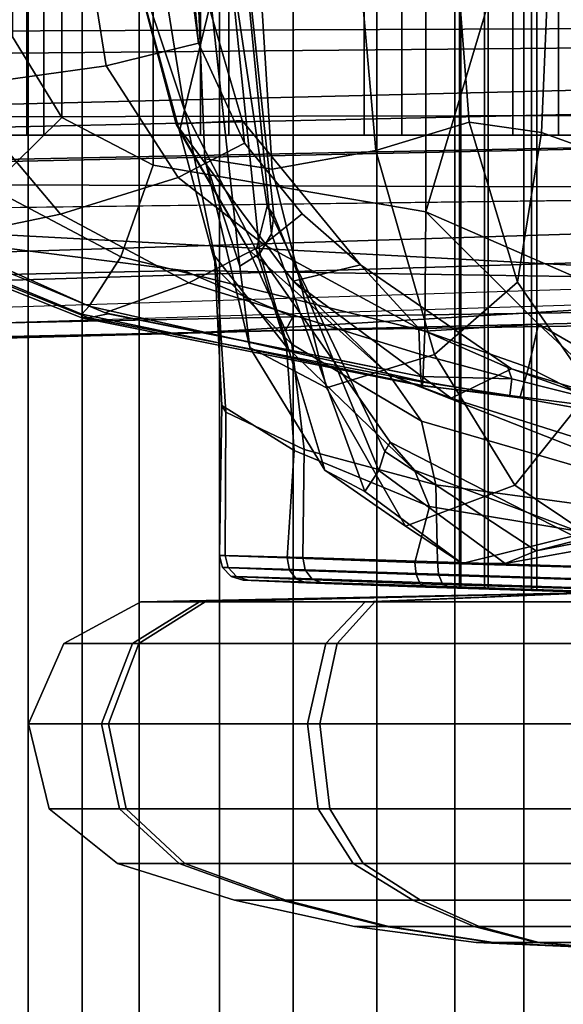
# Model space of a CAD drawing. Units: inches. Extents: x -91 to 89, y -52 to 41.
# Drawn here: x -28 to -27, y -8 to -7 of the extents above; entities that cross this region are included whole.
import ezdxf

# ---------------------------------------------------------------- set-up
doc = ezdxf.new("R2010")
doc.units = ezdxf.units.IN
doc.header["$MEASUREMENT"] = 0
for name, color, linetype in [('SEAT-BASE', 5, 'Continuous'), ('SEAT-FABRICBACK', 5, 'Continuous'), ('SEAT-FRAME', 5, 'Continuous')]:
    doc.layers.add(name, color=color, linetype=linetype)

# ---------------------------------------------------------------- blocks, each defined once
blk = doc.blocks.new('1AERON2_B_TLIMANGL_ARMS_POSTUREFITSL_3T')
at = {"layer": 'SEAT-BASE'}
for points in [[(-9.4874, 0.5659, 4.7721), (-10.2599, 0.5197, 4.6557), (-2.1068, 0.7722, 6.3529), (-2.1031, 0.7765, 6.3093)], [(-9.4874, 0.5659, 4.7721), (-2.1031, 0.7765, 6.3093), (-3.2835, 0.7363, 6.0373), (-9.6009, 0.5631, 4.6757)], [(-10.2599, 0.5197, 4.6557), (-2.1068, 0.7722, 6.3529), (-2.1111, 0.7542, 6.3972), (-10.4596, 0.4899, 4.6397)], [(-2.1111, 0.7542, 6.3972), (-10.4596, 0.4899, 4.6397), (-11.1923, 0.4303, 4.5256), (-2.1026, 0.7098, 6.4477)], [(-4.7934, 0.6677, 5.6397), (-9.6009, 0.5631, 4.6757), (-3.2835, 0.7363, 6.0373), (-4.2815, 0.6973, 5.78)], [(-1.9571, 0.678, 6.5161), (-2.1026, 0.7098, 6.4477), (-11.1923, 0.4303, 4.5256), (-12.9688, 0.3327, 4.2077)], [(-1.9571, 0.678, 6.5161), (-12.9688, 0.3327, 4.2077), (-13.4418, 0.2323, 4.1389), (-1.9403, 0.467, 6.6264)], [(-4.7291, 0.6473, 5.633), (-9.6115, 0.544, 4.6372), (-9.6009, 0.5631, 4.6757), (-4.7934, 0.6677, 5.6397)], [(-5.7561, 0.5613, 5.3925), (-9.4554, 0.4774, 4.6181), (-9.6115, 0.544, 4.6372), (-4.7291, 0.6473, 5.633)], [(-2.0568, 0.6452, 6.1669), (-1.9082, 0.5275, 6.156), (-8.942, 0.4128, 4.7054), (-9.4554, 0.4774, 4.6181)], [(-10.4404, 0.5315, 4.4593), (-10.4037, 0.5507, 4.5207), (-9.6009, 0.5631, 4.6757), (-9.6115, 0.544, 4.6372)], [(-9.6009, 0.5631, 4.6757), (-10.4037, 0.5507, 4.5207), (-10.4394, 0.5428, 4.5664), (-9.4874, 0.5659, 4.7721)], [(-9.4874, 0.5659, 4.7721), (-10.4394, 0.5428, 4.5664), (-10.2599, 0.5197, 4.6557), (-9.4874, 0.5659, 4.7721)], [(-10.4404, 0.5315, 4.4593), (-9.6115, 0.544, 4.6372), (-9.4554, 0.4774, 4.6181), (-10.4375, 0.4929, 4.4201)], [(-8.8249, 0.3924, 4.6837), (-10.1614, 0.3755, 4.4046), (-10.4375, 0.4929, 4.4201), (-8.942, 0.4128, 4.7054)], [(-10.4375, 0.4929, 4.4201), (-9.4554, 0.4774, 4.6181), (-8.942, 0.4128, 4.7054)], [(-1.8155, 0.4813, 6.004), (-1.8053, 0.437, 5.8711), (-10.1582, 0.2515, 4.1787), (-10.1737, 0.3008, 4.297)], [(-1.8155, 0.4813, 6.004), (-10.1737, 0.3008, 4.297), (-10.1614, 0.3755, 4.4046), (-1.8602, 0.4807, 6.1381)], [(-2.0098, 0.2335, 6.6746), (-1.9403, 0.467, 6.6264), (-13.4418, 0.2323, 4.1389), (-13.4069, 0.1288, 4.1776)], [(-1.7082, 0.4248, 5.6622), (-10.1358, 0.2169, 3.9879), (-10.1582, 0.2515, 4.1787), (-1.8053, 0.437, 5.8711)], [(-1.7082, 0.4248, 5.6622), (-1.317, 0.3281, 4.3018), (-12.3565, 0.3663, 3.2423), (-10.1358, 0.2169, 3.9879)], [(-1.3406, 0.2735, 4.1832), (-12.2933, 0.2517, 3.1616), (-12.3565, 0.3663, 3.2423), (-1.317, 0.3281, 4.3018)], [(-1.3406, 0.2735, 4.1832), (-1.3803, 0.1663, 4.119), (-12.2783, 0.1231, 3.1096), (-12.2933, 0.2517, 3.1616)], [(-2.0382, 0.1156, 6.6862), (-2.0098, 0.2335, 6.6746), (-13.4069, 0.1288, 4.1776), (-13.4237, 0.0006, 4.1833)], [(-1.3803, 0, 4.119), (-12.2832, 0, 3.0957), (-12.2783, 0.1231, 3.1096), (-1.3803, 0.1663, 4.119)]]:
    blk.add_3dface(points, dxfattribs=at)
at = {"layer": 'SEAT-FABRICBACK'}
for points in [[(-9.2338, -9.8017, 34.3179), (-9.2338, 9.8017, 34.3179), (-9.3106, 9.7737, 34.606), (-9.3106, -9.7737, 34.606)], [(-9.2338, -9.8017, 34.3179), (-9.1611, -9.7912, 34.0032), (-9.1611, 9.7912, 34.0032), (-9.2338, 9.8017, 34.3179)], [(-9.3921, -9.7094, 34.8717), (-9.3106, -9.7737, 34.606), (-9.3106, 9.7737, 34.606), (-9.3921, 9.7094, 34.8717)], [(-9.3921, -9.7094, 34.8717), (-9.3921, 9.7094, 34.8717), (-9.5068, 9.5717, 35.1937), (-9.5068, -9.5717, 35.1937)], [(-9.612, -9.4085, 35.45), (-9.5068, -9.5717, 35.1937), (-9.5068, 9.5717, 35.1937), (-9.612, 9.4085, 35.45)], [(-9.612, -9.4085, 35.45), (-9.612, 9.4085, 35.45), (-9.7312, 9.1898, 35.7075), (-9.7312, -9.1898, 35.7075)], [(-9.8426, -8.9623, 35.9239), (-9.7312, -9.1898, 35.7075), (-9.7312, 9.1898, 35.7075), (-9.8426, 8.9623, 35.9239)], [(-9.8426, -8.9623, 35.9239), (-9.8426, 8.9623, 35.9239), (-9.941, 8.7458, 36.0983), (-9.941, -8.7458, 36.0983)], [(-10.0369, -8.5182, 36.2485), (-9.941, -8.7458, 36.0983), (-9.941, 8.7458, 36.0983), (-10.0369, 8.5182, 36.2485)]]:
    blk.add_3dface(points, dxfattribs=at)
at = {"layer": 'SEAT-FRAME'}
for points in [[(-9.9304, 2.4334, 24.3735), (-10.2642, 1.5172, 23.5046), (-10.3569, 1.5188, 23.5002), (-10.0044, 2.4515, 24.3596)], [(-9.8852, 2.3992, 24.4272), (-10.192, 1.4919, 23.5573), (-10.2642, 1.5172, 23.5046), (-9.9304, 2.4334, 24.3735)], [(-9.8856, 2.372, 24.5005), (-10.1683, 1.4527, 23.6381), (-10.192, 1.4919, 23.5573), (-9.8852, 2.3992, 24.4272)], [(-10.2465, 1.0671, 24.4283), (-10.1683, 1.4527, 23.6381), (-9.8856, 2.372, 24.5005), (-10.0724, 2.1282, 25.4289)], [(-9.9625, 1.4376, 19.5191), (-10.0503, 1.4376, 19.5414), (-10.0524, 1.4148, 19.7151), (-9.8775, 1.4148, 19.6705)], [(-10.0481, 1.4452, 19.3664), (-10.0481, 1.4452, 19.3664), (-10.0503, 1.4376, 19.5414), (-9.9625, 1.4376, 19.5191)], [(-10.0481, 1.4452, 19.3664), (-10.0481, 1.4452, 19.3664), (-9.8977, 1.4376, 19.4558), (-9.8731, 1.4376, 19.3686)], [(-10.0481, 1.4452, 19.3664), (-10.0481, 1.4452, 19.3664), (-9.9625, 1.4376, 19.5191), (-9.8977, 1.4376, 19.4558)], [(-10.0481, 1.4452, 19.3664), (-10.0481, 1.4452, 19.3664), (-9.9588, 1.4376, 19.216), (-10.046, 1.4376, 19.1914)], [(-10.0481, 1.4452, 19.3664), (-10.0481, 1.4452, 19.3664), (-9.8955, 1.4376, 19.2808), (-9.9588, 1.4376, 19.216)], [(-10.0481, 1.4452, 19.3664), (-10.0481, 1.4452, 19.3664), (-9.8731, 1.4376, 19.3686), (-9.8955, 1.4376, 19.2808)], [(-10.046, 1.4376, 19.1914), (-9.9588, 1.4376, 19.216), (-9.8701, 1.4148, 19.0666), (-10.0439, 1.4148, 19.0178)], [(-9.8977, 1.4376, 19.4558), (-9.9625, 1.4376, 19.5191), (-9.8775, 1.4148, 19.6705), (-9.7483, 1.4148, 19.5445)], [(-9.9588, 1.4376, 19.216), (-9.8955, 1.4376, 19.2808), (-9.744, 1.4148, 19.1958), (-9.8701, 1.4148, 19.0666)], [(-9.8731, 1.4376, 19.3686), (-9.8977, 1.4376, 19.4558), (-9.7483, 1.4148, 19.5445), (-9.6995, 1.4148, 19.3707)], [(-9.8955, 1.4376, 19.2808), (-9.8731, 1.4376, 19.3686), (-9.6995, 1.4148, 19.3707), (-9.744, 1.4148, 19.1958)], [(-9.8775, 1.4148, 19.6705), (-10.0524, 1.4148, 19.7151), (-10.0545, 1.377, 19.8862), (-9.7938, 1.377, 19.8197)], [(-10.0439, 1.4148, 19.0178), (-9.8701, 1.4148, 19.0666), (-9.7828, 1.377, 18.9195), (-10.0418, 1.377, 18.8467)], [(-9.7483, 1.4148, 19.5445), (-9.8775, 1.4148, 19.6705), (-9.7938, 1.377, 19.8197), (-9.6012, 1.377, 19.6318)], [(-9.8701, 1.4148, 19.0666), (-9.744, 1.4148, 19.1958), (-9.5949, 1.377, 19.1121), (-9.7828, 1.377, 18.9195)], [(-9.6995, 1.4148, 19.3707), (-9.7483, 1.4148, 19.5445), (-9.6012, 1.377, 19.6318), (-9.5284, 1.377, 19.3728)], [(-9.744, 1.4148, 19.1958), (-9.6995, 1.4148, 19.3707), (-9.5284, 1.377, 19.3728), (-9.5949, 1.377, 19.1121)], [(-9.7938, 1.377, 19.8197), (-10.0545, 1.377, 19.8862), (-10.0566, 1.3245, 20.0533), (-9.712, 1.3245, 19.9655)], [(-10.0418, 1.377, 18.8467), (-9.7828, 1.377, 18.9195), (-9.6974, 1.3245, 18.7758), (-10.0397, 1.3245, 18.6796)], [(-9.6012, 1.377, 19.6318), (-9.7938, 1.377, 19.8197), (-9.712, 1.3245, 19.9655), (-9.4575, 1.3245, 19.7171)], [(-9.7828, 1.377, 18.9195), (-9.5949, 1.377, 19.1121), (-9.4491, 1.3245, 19.0303), (-9.6974, 1.3245, 18.7758)], [(-9.5284, 1.377, 19.3728), (-9.6012, 1.377, 19.6318), (-9.4575, 1.3245, 19.7171), (-9.3613, 1.3245, 19.3748)], [(-9.5949, 1.377, 19.1121), (-9.5284, 1.377, 19.3728), (-9.3613, 1.3245, 19.3748), (-9.4491, 1.3245, 19.0303)], [(-9.712, 1.3245, 19.9655), (-10.0566, 1.3245, 20.0533), (-10.0577, 1.2464, 20.1508), (-9.6643, 1.2464, 20.0505)], [(-10.0397, 1.3245, 18.6796), (-9.6974, 1.3245, 18.7758), (-9.6476, 1.2464, 18.6919), (-10.0385, 1.2464, 18.5821)], [(-9.4575, 1.3245, 19.7171), (-9.712, 1.3245, 19.9655), (-9.6643, 1.2464, 20.0505), (-9.3737, 1.2464, 19.7669)], [(-9.6974, 1.3245, 18.7758), (-9.4491, 1.3245, 19.0303), (-9.3641, 1.2464, 18.9826), (-9.6476, 1.2464, 18.6919)], [(-9.3613, 1.3245, 19.3748), (-9.4575, 1.3245, 19.7171), (-9.3737, 1.2464, 19.7669), (-9.2638, 1.2464, 19.376)], [(-9.4491, 1.3245, 19.0303), (-9.3613, 1.3245, 19.3748), (-9.2638, 1.2464, 19.376), (-9.3641, 1.2464, 18.9826)], [(-9.6643, 1.2464, 20.0505), (-10.0577, 1.2464, 20.1508), (-10.0581, 1.1249, 20.1804), (-9.6498, 1.1249, 20.0763)], [(-10.0385, 1.2464, 18.5821), (-9.6476, 1.2464, 18.6919), (-9.6325, 1.1249, 18.6665), (-10.0382, 1.1249, 18.5525)], [(-9.3737, 1.2464, 19.7669), (-9.6643, 1.2464, 20.0505), (-9.6498, 1.1249, 20.0763), (-9.3482, 1.1249, 19.7821)], [(-9.6476, 1.2464, 18.6919), (-9.3641, 1.2464, 18.9826), (-9.3383, 1.1249, 18.9681), (-9.6325, 1.1249, 18.6665)], [(-9.2638, 1.2464, 19.376), (-9.3737, 1.2464, 19.7669), (-9.3482, 1.1249, 19.7821), (-9.2342, 1.1249, 19.3764)], [(-9.3641, 1.2464, 18.9826), (-9.2638, 1.2464, 19.376), (-9.2342, 1.1249, 19.3764), (-9.3383, 1.1249, 18.9681)], [(-9.6498, 1.1249, 20.0763), (-10.0581, 1.1249, 20.1804), (-10.0575, 1.0106, 20.1297), (-9.6746, 1.0106, 20.0322)], [(-10.0382, 1.1249, 18.5525), (-9.6325, 1.1249, 18.6665), (-9.6584, 1.0106, 18.7101), (-10.0388, 1.0106, 18.6031)], [(-9.3482, 1.1249, 19.7821), (-9.6498, 1.1249, 20.0763), (-9.6746, 1.0106, 20.0322), (-9.3918, 1.0106, 19.7562)], [(-9.6325, 1.1249, 18.6665), (-9.3383, 1.1249, 18.9681), (-9.3824, 1.0106, 18.9929), (-9.6584, 1.0106, 18.7101)], [(-9.2342, 1.1249, 19.3764), (-9.3482, 1.1249, 19.7821), (-9.3918, 1.0106, 19.7562), (-9.2848, 1.0106, 19.3758)], [(-9.3383, 1.1249, 18.9681), (-9.2342, 1.1249, 19.3764), (-9.2848, 1.0106, 19.3758), (-9.3824, 1.0106, 18.9929)], [(-9.6746, 1.0106, 20.0322), (-10.0575, 1.0106, 20.1297), (-10.0561, 0.951, 20.0199), (-9.7283, 0.951, 19.9363)], [(-10.0388, 1.0106, 18.6031), (-9.6584, 1.0106, 18.7101), (-9.7145, 0.951, 18.8045), (-10.0402, 0.951, 18.713)], [(-9.3918, 1.0106, 19.7562), (-9.6746, 1.0106, 20.0322), (-9.7283, 0.951, 19.9363), (-9.4862, 0.951, 19.7001)], [(-9.6584, 1.0106, 18.7101), (-9.3824, 1.0106, 18.9929), (-9.4782, 0.951, 19.0466), (-9.7145, 0.951, 18.8045)], [(-9.2848, 1.0106, 19.3758), (-9.3918, 1.0106, 19.7562), (-9.4862, 0.951, 19.7001), (-9.3947, 0.951, 19.3744)], [(-9.3824, 1.0106, 18.9929), (-9.2848, 1.0106, 19.3758), (-9.3947, 0.951, 19.3744), (-9.4782, 0.951, 19.0466)], [(-10.0481, 0.9374, 19.3664), (-10.0481, 0.9374, 19.3664), (-9.7283, 0.951, 19.9363), (-10.0561, 0.951, 20.0199)], [(-10.0481, 0.9374, 19.3664), (-10.0481, 0.9374, 19.3664), (-9.3947, 0.951, 19.3744), (-9.4862, 0.951, 19.7001)], [(-10.0481, 0.9374, 19.3664), (-10.0481, 0.9374, 19.3664), (-9.4862, 0.951, 19.7001), (-9.7283, 0.951, 19.9363)], [(-10.0481, 0.9374, 19.3664), (-10.0481, 0.9374, 19.3664), (-10.0402, 0.951, 18.713), (-9.7145, 0.951, 18.8045)], [(-10.0481, 0.9374, 19.3664), (-10.0481, 0.9374, 19.3664), (-9.7145, 0.951, 18.8045), (-9.4782, 0.951, 19.0466)], [(-10.0481, 0.9374, 19.3664), (-10.0481, 0.9374, 19.3664), (-9.4782, 0.951, 19.0466), (-9.3947, 0.951, 19.3744)], [(-10.0664, 0.9195, 19.9124), (-9.8195, 0.9113, 19.8629), (-9.8245, 0.9242, 19.8511), (-10.0658, 0.9324, 19.8995)], [(-10.0658, 0.9324, 19.8995), (-9.8245, 0.9242, 19.8511), (-9.8317, 0.9291, 19.8352), (-10.0651, 0.9372, 19.8818)], [(-10.0524, 0.9374, 19.569), (-10.0651, 0.9372, 19.8818), (-9.8317, 0.9291, 19.8352), (-9.9595, 0.9342, 19.5488)], [(-10.0524, -0.9374, 19.569), (-10.0524, 0.9374, 19.569), (-9.9595, 0.9342, 19.5488), (-9.9595, -0.9342, 19.5488)], [(-9.9519, 0.9346, 19.188), (-9.8013, 0.9299, 18.913), (-10.0312, 0.9372, 18.8511), (-10.0439, 0.9374, 19.1639)], [(-9.9519, -0.9346, 19.188), (-9.9519, 0.9346, 19.188), (-10.0439, 0.9374, 19.1639), (-10.0439, -0.9374, 19.1639)], [(-9.7932, 0.925, 18.8975), (-10.0305, 0.9324, 18.8334), (-10.0312, 0.9372, 18.8511), (-9.8013, 0.9299, 18.913)], [(-9.7874, 0.912, 18.8861), (-10.0299, 0.9195, 18.8204), (-10.0305, 0.9324, 18.8334), (-9.7932, 0.925, 18.8975)], [(-9.9595, 0.9342, 19.5488), (-9.8317, 0.9291, 19.8352), (-9.6516, 0.9231, 19.6977), (-9.8904, 0.9319, 19.4938)], [(-9.8904, 0.9319, 19.4938), (-9.8904, -0.9319, 19.4938), (-9.9595, -0.9342, 19.5488), (-9.9595, 0.9342, 19.5488)], [(-9.8852, 0.9322, 19.2458), (-9.6307, 0.9236, 19.062), (-9.8013, 0.9299, 18.913), (-9.9519, 0.9346, 19.188)], [(-9.9519, 0.9346, 19.188), (-9.9519, -0.9346, 19.188), (-9.8852, -0.9322, 19.2458), (-9.8852, 0.9322, 19.2458)], [(-9.8904, 0.9319, 19.4938), (-9.6516, 0.9231, 19.6977), (-9.5478, 0.9199, 19.4963), (-9.8512, 0.9306, 19.4147)], [(-9.8904, -0.9319, 19.4938), (-9.8904, 0.9319, 19.4938), (-9.8512, 0.9306, 19.4147), (-9.8512, -0.9306, 19.4147)], [(-9.8494, 0.9307, 19.3265), (-9.5403, 0.9201, 19.2698), (-9.6307, 0.9236, 19.062), (-9.8852, 0.9322, 19.2458)], [(-9.8494, -0.9307, 19.3265), (-9.8494, 0.9307, 19.3265), (-9.8852, 0.9322, 19.2458), (-9.8852, -0.9322, 19.2458)], [(-9.8512, 0.9306, 19.4147), (-9.5478, 0.9199, 19.4963), (-9.5403, 0.9201, 19.2698), (-9.8494, 0.9307, 19.3265)], [(-9.8494, 0.9307, 19.3265), (-9.8494, -0.9307, 19.3265), (-9.8512, -0.9306, 19.4147), (-9.8512, 0.9306, 19.4147)], [(-9.8245, 0.9242, 19.8511), (-9.6384, 0.9181, 19.7089), (-9.6516, 0.9231, 19.6977), (-9.8317, 0.9291, 19.8352)], [(-9.6168, 0.9186, 19.0517), (-9.7932, 0.925, 18.8975), (-9.8013, 0.9299, 18.913), (-9.6307, 0.9236, 19.062)], [(-10.0669, 0.9018, 19.9172), (-9.8181, 0.8937, 19.8673), (-9.8195, 0.9113, 19.8629), (-10.0664, 0.9195, 19.9124)], [(-9.7857, 0.8945, 18.8818), (-10.0294, 0.9018, 18.8157), (-10.0299, 0.9195, 18.8204), (-9.7874, 0.912, 18.8861)], [(-9.8195, 0.9113, 19.8629), (-9.6289, 0.9051, 19.7172), (-9.6384, 0.9181, 19.7089), (-9.8245, 0.9242, 19.8511)], [(-9.6068, 0.9057, 19.044), (-9.7874, 0.912, 18.8861), (-9.7932, 0.925, 18.8975), (-9.6168, 0.9186, 19.0517)], [(-9.6384, 0.9181, 19.7089), (-9.5312, 0.9148, 19.5011), (-9.5479, 0.9199, 19.4967), (-9.6516, 0.9231, 19.6977)], [(-9.6289, 0.9051, 19.7172), (-9.5192, 0.9019, 19.5043), (-9.5312, 0.9148, 19.5011), (-9.6384, 0.9181, 19.7089)], [(-9.5234, 0.9149, 19.2665), (-9.6168, 0.9186, 19.0517), (-9.6307, 0.9236, 19.062), (-9.5403, 0.9201, 19.2698)], [(-9.5112, 0.902, 19.2641), (-9.6068, 0.9057, 19.044), (-9.6168, 0.9186, 19.0517), (-9.5234, 0.9149, 19.2665)], [(-9.5312, 0.9148, 19.5011), (-9.5234, 0.9149, 19.2665), (-9.5403, 0.9201, 19.2698), (-9.5479, 0.9199, 19.4967)], [(-9.5192, 0.9019, 19.5043), (-9.5112, 0.902, 19.2641), (-9.5234, 0.9149, 19.2665), (-9.5312, 0.9148, 19.5011)], [(-10.0669, 0.9018, 19.9172), (-10.0698, 0.8178, 19.9651), (-9.8156, 0.7837, 19.8998), (-9.8181, 0.8937, 19.8673)], [(-9.7857, 0.8945, 18.8818), (-9.8063, 0.8146, 18.8279), (-10.027, 0.8513, 18.7548), (-10.0294, 0.9018, 18.8157)], [(-9.8181, 0.8937, 19.8673), (-9.6256, 0.8877, 19.7204), (-9.6289, 0.9051, 19.7172), (-9.8195, 0.9113, 19.8629)], [(-9.6033, 0.8882, 19.041), (-9.7857, 0.8945, 18.8818), (-9.7874, 0.912, 18.8861), (-9.6068, 0.9057, 19.044)], [(-9.6256, 0.8877, 19.7204), (-9.5148, 0.8845, 19.5056), (-9.5192, 0.9019, 19.5043), (-9.6289, 0.9051, 19.7172)], [(-9.5067, 0.8847, 19.2631), (-9.6033, 0.8882, 19.041), (-9.6068, 0.9057, 19.044), (-9.5112, 0.902, 19.2641)], [(-9.5148, 0.8845, 19.5056), (-9.5067, 0.8847, 19.2631), (-9.5112, 0.902, 19.2641), (-9.5192, 0.9019, 19.5043)], [(-10.1257, 0.8582, 18.0814), (-10.2131, 0.8289, 18.3274), (-9.9588, 0.8781, 18.3489), (-9.9144, 0.8963, 18.1131)], [(-10.0297, 0.8521, 17.8289), (-10.1257, 0.8582, 18.0814), (-9.9144, 0.8963, 18.1131), (-9.853, 0.896, 17.8659)], [(-9.9282, 0.7842, 17.5896), (-10.0297, 0.8521, 17.8289), (-9.853, 0.896, 17.8659), (-9.7722, 0.8429, 17.6394)], [(-9.9144, 0.8963, 18.1131), (-9.9588, 0.8781, 18.3489), (-9.7429, 0.7363, 18.3678), (-9.7342, 0.7632, 18.1551)], [(-9.853, 0.896, 17.8659), (-9.9144, 0.8963, 18.1131), (-9.7342, 0.7632, 18.1551), (-9.7143, 0.7931, 17.9435)], [(-9.7722, 0.8429, 17.6394), (-9.853, 0.896, 17.8659), (-9.7143, 0.7931, 17.9435), (-9.6571, 0.7626, 17.7414)], [(-9.8181, 0.8937, 19.8673), (-9.8156, 0.7837, 19.8998), (-9.6278, 0.7333, 19.7377), (-9.6257, 0.8877, 19.7204)], [(-9.6034, 0.8882, 19.0409), (-9.6132, 0.7349, 19.0059), (-9.8063, 0.8146, 18.8279), (-9.7857, 0.8945, 18.8818)], [(-9.6257, 0.8877, 19.7204), (-9.6278, 0.7333, 19.7377), (-9.5159, 0.6797, 19.5074), (-9.5148, 0.8845, 19.5056)], [(-9.5068, 0.8847, 19.263), (-9.5103, 0.6702, 19.2367), (-9.6132, 0.7349, 19.0059), (-9.6034, 0.8882, 19.0409)], [(-10.0214, 0.8618, 18.5799), (-9.9588, 0.8781, 18.3489), (-10.2131, 0.8289, 18.3274), (-10.3314, 0.7925, 18.6713)], [(-9.7502, 0.723, 18.6768), (-9.7429, 0.7363, 18.3678), (-9.9588, 0.8781, 18.3489), (-10.0214, 0.8618, 18.5799)], [(-9.5148, 0.8845, 19.5056), (-9.5159, 0.6797, 19.5074), (-9.5103, 0.6702, 19.2367), (-9.5068, 0.8847, 19.263)], [(-9.785, 0.7629, 18.7536), (-9.7502, 0.723, 18.6768), (-10.0214, 0.8618, 18.5799), (-10.0239, 0.8525, 18.6672)], [(-10.0377, 0.6471, 17.5613), (-10.1536, 0.708, 17.8041), (-10.0297, 0.8521, 17.8289), (-9.9282, 0.7842, 17.5896)], [(-9.8063, 0.8146, 18.8279), (-9.785, 0.7629, 18.7536), (-10.0239, 0.8525, 18.6672), (-10.027, 0.8513, 18.7548)], [(-9.9282, 0.7842, 17.5896), (-9.7722, 0.8429, 17.6394), (-9.6593, 0.645, 17.3972), (-9.8138, 0.5975, 17.3668)], [(-9.7722, 0.8429, 17.6394), (-9.6571, 0.7626, 17.7414), (-9.5502, 0.5876, 17.4958), (-9.6593, 0.645, 17.3972)], [(-10.0698, 0.8178, 19.9651), (-10.0733, 0.7736, 20.0547), (-9.7951, 0.693, 19.9684), (-9.8156, 0.7837, 19.8998)], [(-9.6132, 0.7349, 19.0059), (-9.6023, 0.5868, 18.9533), (-9.785, 0.7629, 18.7536), (-9.8063, 0.8146, 18.8279)], [(-9.7342, 0.7632, 18.1551), (-9.5845, 0.3985, 18.1867), (-9.5808, 0.4252, 17.9863), (-9.7143, 0.7931, 17.9435)], [(-9.7143, 0.7931, 17.9435), (-9.5808, 0.4252, 17.9863), (-9.5641, 0.4534, 17.7813), (-9.6571, 0.7626, 17.7414)], [(-10.0733, 0.7736, 20.0547), (-10.0749, 0.7546, 20.153), (-9.7485, 0.6261, 20.0499), (-9.7951, 0.693, 19.9684)], [(-10.0377, 0.6471, 17.5613), (-9.9282, 0.7842, 17.5896), (-9.8138, 0.5975, 17.3668), (-9.9323, 0.4941, 17.3661)], [(-9.8156, 0.7837, 19.8998), (-9.7951, 0.693, 19.9684), (-9.6099, 0.5829, 19.7712), (-9.6278, 0.7333, 19.7377)], [(-9.6023, 0.5868, 18.9533), (-9.5593, 0.4487, 18.8912), (-9.7502, 0.723, 18.6768), (-9.785, 0.7629, 18.7536)], [(-9.7429, 0.7363, 18.3678), (-9.5749, 0.3855, 18.3714), (-9.5845, 0.3985, 18.1867), (-9.7342, 0.7632, 18.1551)], [(-9.6571, 0.7626, 17.7414), (-9.5641, 0.4534, 17.7813), (-9.536, 0.4715, 17.5823), (-9.5502, 0.5876, 17.4958)], [(-9.8376, 0.6599, 20.3473), (-9.7485, 0.6261, 20.0499), (-10.0749, 0.7546, 20.153), (-10.105, 0.7449, 20.3821)], [(-9.9233, 0.618, 21.5576), (-9.8376, 0.6599, 20.3473), (-10.105, 0.7449, 20.3821), (-10.1757, 0.6945, 21.6463)], [(-10.0973, 0.6321, 22.7058), (-9.9621, 0.5542, 22.5838), (-10.0988, 0.6814, 22.5967), (-10.1481, 0.7362, 22.6498)], [(-9.5749, 0.3855, 18.3714), (-9.7429, 0.7363, 18.3678), (-9.7502, 0.723, 18.6768), (-9.5593, 0.4487, 18.8912)], [(-9.6278, 0.7333, 19.7377), (-9.6099, 0.5829, 19.7712), (-9.5029, 0.4756, 19.5114), (-9.5159, 0.6797, 19.5074)], [(-9.5103, 0.6702, 19.2367), (-9.4997, 0.4567, 19.2053), (-9.6023, 0.5868, 18.9533), (-9.6132, 0.7349, 19.0059)], [(-9.9181, 0.6162, 21.7793), (-9.9233, 0.618, 21.5576), (-10.1757, 0.6945, 21.6463), (-10.0488, 0.6627, 21.7975)], [(-9.7951, 0.693, 19.9684), (-9.7485, 0.6261, 20.0499), (-9.5485, 0.4479, 19.8145), (-9.6099, 0.5829, 19.7712)], [(-9.9621, 0.5542, 22.5838), (-9.9478, 0.616, 22.468), (-10.088, 0.6877, 22.4715), (-10.0988, 0.6814, 22.5967)], [(-9.9478, 0.616, 22.468), (-9.9355, 0.6594, 22.2544), (-10.0737, 0.684, 22.2549), (-10.088, 0.6877, 22.4715)], [(-9.9355, 0.6594, 22.2544), (-9.9211, 0.6561, 22.079), (-10.0619, 0.6743, 22.0682), (-10.0737, 0.684, 22.2549)], [(-9.5159, 0.6797, 19.5074), (-9.5029, 0.4756, 19.5114), (-9.4997, 0.4567, 19.2053), (-9.5103, 0.6702, 19.2367)], [(-9.9211, 0.6561, 22.079), (-9.9241, 0.6324, 21.8958), (-10.0562, 0.6656, 21.903), (-10.0619, 0.6743, 22.0682)], [(-9.9241, 0.6324, 21.8958), (-9.9181, 0.6162, 21.7793), (-10.0488, 0.6627, 21.7975), (-10.0562, 0.6656, 21.903)], [(-9.9323, 0.4941, 17.3661), (-9.9662, 0.2805, 17.3256), (-10.0756, 0.3198, 17.4427), (-10.0377, 0.6471, 17.5613)], [(-9.7997, 0.5643, 22.4644), (-9.7972, 0.6359, 22.2569), (-9.9355, 0.6594, 22.2544), (-9.9478, 0.616, 22.468)], [(-9.9355, 0.6594, 22.2544), (-9.7972, 0.6359, 22.257), (-9.7964, 0.6418, 22.1937)], [(-9.9355, 0.6594, 22.2544), (-9.7964, 0.6418, 22.1937), (-9.7957, 0.6421, 22.1307), (-9.9211, 0.6561, 22.079)], [(-9.7948, 0.6367, 22.0656), (-9.7942, 0.6289, 22.0167), (-9.9241, 0.6324, 21.8958), (-9.9211, 0.6561, 22.079)], [(-9.7079, 0.4696, 21.4605), (-9.612, 0.4929, 20.3075), (-9.8376, 0.6599, 20.3473), (-9.9233, 0.618, 21.5576)], [(-9.7948, 0.6367, 22.0656), (-9.9211, 0.6561, 22.079), (-9.7957, 0.6421, 22.1307)], [(-9.612, 0.4929, 20.3075), (-9.7485, 0.6261, 20.0499), (-9.8376, 0.6599, 20.3473)], [(-9.8138, 0.5975, 17.3668), (-9.6593, 0.645, 17.3972), (-9.5819, 0.3329, 17.2301), (-9.7299, 0.3062, 17.2076)], [(-9.3208, 0.5286, 22.2855), (-9.7972, 0.6359, 22.257), (-9.7997, 0.5643, 22.4644), (-9.366, 0.4579, 22.425)], [(-9.3208, 0.5286, 22.2855), (-9.3104, 0.5399, 22.2272), (-9.7964, 0.6418, 22.1937), (-9.7972, 0.6359, 22.257)], [(-9.3104, 0.5399, 22.2272), (-9.3102, 0.5453, 22.1672), (-9.7957, 0.6421, 22.1307), (-9.7964, 0.6418, 22.1937)], [(-9.3102, 0.5453, 22.1672), (-9.3197, 0.5451, 22.1078), (-9.7948, 0.6367, 22.0656), (-9.7957, 0.6421, 22.1307)], [(-9.3197, 0.5451, 22.1078), (-9.3478, 0.5394, 22.0551), (-9.7943, 0.6291, 22.0175), (-9.7948, 0.6367, 22.0656)], [(-9.6593, 0.645, 17.3972), (-9.5502, 0.5876, 17.4958), (-9.4857, 0.3179, 17.3375), (-9.5819, 0.3329, 17.2301)], [(-10.072, 0.5118, 22.7436), (-9.8013, 0.3937, 22.597), (-9.9621, 0.5542, 22.5838), (-10.0973, 0.6321, 22.7058)], [(-9.7927, 0.5969, 21.8887), (-9.7911, 0.5604, 21.7609), (-9.9181, 0.6162, 21.7793), (-9.9241, 0.6324, 21.8958)], [(-9.9241, 0.6324, 21.8958), (-9.7942, 0.6289, 22.0167), (-9.7927, 0.5969, 21.8887)], [(-9.4629, 0.4954, 21.9195), (-9.7927, 0.5969, 21.8887), (-9.7943, 0.6291, 22.0175), (-9.3429, 0.5379, 22.0556)], [(-9.612, 0.4929, 20.3075), (-9.4448, 0.2686, 20.2635), (-9.5485, 0.4479, 19.8145), (-9.7485, 0.6261, 20.0499)], [(-9.9478, 0.616, 22.468), (-9.9621, 0.5542, 22.5838), (-9.7997, 0.5643, 22.4644)], [(-9.7911, 0.5604, 21.7609), (-9.7079, 0.4696, 21.4605), (-9.9233, 0.618, 21.5576), (-9.9181, 0.6162, 21.7793)], [(-9.9323, 0.4941, 17.3661), (-9.8138, 0.5975, 17.3668), (-9.7299, 0.3062, 17.2076), (-9.8633, 0.2655, 17.2431)], [(-9.5701, 0.4406, 21.7774), (-9.7911, 0.5604, 21.7609), (-9.7927, 0.5969, 21.8887), (-9.4629, 0.4954, 21.9195)], [(-9.6099, 0.5829, 19.7712), (-9.5485, 0.4479, 19.8145), (-9.4497, 0.2785, 19.5157), (-9.5029, 0.4756, 19.5114)], [(-9.4997, 0.4567, 19.2053), (-9.4567, 0.2486, 19.1676), (-9.5593, 0.4487, 18.8912), (-9.6023, 0.5868, 18.9533)], [(-9.536, 0.4715, 17.5823), (-9.536, 0.4715, 17.5823), (-9.4857, 0.3179, 17.3375), (-9.5502, 0.5876, 17.4958)], [(-9.8013, 0.3937, 22.597), (-9.7997, 0.5643, 22.4644), (-9.9621, 0.5542, 22.5838)], [(-9.366, 0.4579, 22.425), (-9.7997, 0.5643, 22.4644), (-9.8013, 0.3937, 22.597), (-9.4123, 0.3269, 22.5084)], [(-9.6246, 0.3967, 21.606), (-9.7079, 0.4696, 21.4605), (-9.7911, 0.5604, 21.7609), (-9.5701, 0.4406, 21.7774)], [(-9.2798, 0.3969, 21.9529), (-9.4629, 0.4954, 21.9195), (-9.3429, 0.5379, 22.0556), (-9.0965, 0.4351, 22.0836)], [(-9.0982, 0.4361, 22.0833), (-9.3478, 0.5394, 22.0551), (-9.3197, 0.5451, 22.1078), (-9.0587, 0.4404, 22.1329)], [(-9.0508, 0.4326, 22.2581), (-9.3104, 0.5399, 22.2272), (-9.3208, 0.5286, 22.2855), (-9.0782, 0.42, 22.3143)], [(-9.0587, 0.4404, 22.1329), (-9.3197, 0.5451, 22.1078), (-9.3102, 0.5453, 22.1672), (-9.0451, 0.4401, 22.195)], [(-9.0451, 0.4401, 22.195), (-9.3102, 0.5453, 22.1672), (-9.3104, 0.5399, 22.2272), (-9.0508, 0.4326, 22.2581)], [(-9.0782, 0.42, 22.3143), (-9.3208, 0.5286, 22.2855), (-9.366, 0.4579, 22.425), (-9.1792, 0.3593, 22.4199)], [(-10.072, -0.5118, 22.7436), (-9.8013, 0.3937, 22.597), (-10.072, 0.5118, 22.7436), (-10.2495, -0.3581, 23.088)], [(-9.9662, 0.2805, 17.3256), (-9.9323, 0.4941, 17.3661), (-9.8633, 0.2655, 17.2431), (-9.9323, 0.4941, 17.3661)], [(-9.9662, 0.2805, 17.3256), (-9.9323, 0.4941, 17.3661), (-9.8633, 0.2655, 17.2431)], [(-9.539, 0.2631, 21.3805), (-9.4448, 0.2686, 20.2635), (-9.612, 0.4929, 20.3075), (-9.7079, 0.4696, 21.4605)], [(-9.4477, 0.3448, 21.8078), (-9.5701, 0.4406, 21.7774), (-9.4629, 0.4954, 21.9195), (-9.2798, 0.3969, 21.9529)], [(-9.539, 0.2631, 21.3805), (-9.7079, 0.4696, 21.4605), (-9.6246, 0.3967, 21.606), (-9.5426, 0.2958, 21.609)], [(-9.6246, 0.3967, 21.606), (-9.7079, 0.4696, 21.4605), (-9.7079, 0.4696, 21.4605)], [(-9.5641, 0.4534, 17.7813), (-9.5179, 0, 17.7332), (-9.4843, 0, 17.5151), (-9.536, 0.4715, 17.5823)], [(-9.536, 0.4715, 17.5823), (-9.4843, 0, 17.5151), (-9.4731, 0, 17.2962), (-9.4857, 0.3179, 17.3375)], [(-9.5029, 0.4756, 19.5114), (-9.4497, 0.2785, 19.5157), (-9.4567, 0.2486, 19.1676), (-9.4997, 0.4567, 19.2053)], [(-9.5808, 0.4252, 17.9863), (-9.5398, 0, 17.9528), (-9.5179, 0, 17.7332), (-9.5641, 0.4534, 17.7813)], [(-9.1792, 0.3593, 22.4199), (-9.366, 0.4579, 22.425), (-9.4123, 0.3269, 22.5084), (-9.2818, 0.2588, 22.4862)], [(-9.5426, 0.2958, 21.609), (-9.6246, 0.3967, 21.606), (-9.5701, 0.4406, 21.7774), (-9.4477, 0.3448, 21.8078)], [(-9.4567, 0.2486, 19.1676), (-9.5171, 0, 18.3926), (-9.5749, 0.3855, 18.3714), (-9.5593, 0.4487, 18.8912)], [(-9.3738, 0, 20.2157), (-9.4497, 0.2785, 19.5157), (-9.5485, 0.4479, 19.8145), (-9.4448, 0.2686, 20.2635)], [(-9.5845, 0.3985, 18.1867), (-9.5413, 0, 18.1734), (-9.5398, 0, 17.9528), (-9.5808, 0.4252, 17.9863)], [(-9.1265, 0.2157, 21.9831), (-9.2798, 0.3969, 21.9529), (-9.0965, 0.4351, 22.0836), (-8.8941, 0.2409, 22.107)], [(-9.5749, 0.3855, 18.3714), (-9.5171, 0, 18.3926), (-9.5413, 0, 18.1734), (-9.5845, 0.3985, 18.1867)], [(-9.345, 0.1851, 21.8383), (-9.4477, 0.3448, 21.8078), (-9.2798, 0.3969, 21.9529), (-9.1265, 0.2157, 21.9831)], [(-9.8013, 0.3937, 22.597), (-10.072, -0.5118, 22.7436), (-9.8013, -0.3937, 22.597)], [(-9.8013, 0.3937, 22.597), (-9.8013, -0.3937, 22.597), (-9.4123, -0.3269, 22.5084), (-9.4123, 0.3269, 22.5084)], [(-9.0468, 0.1975, 22.426), (-9.1792, 0.3593, 22.4199), (-9.2818, 0.2588, 22.4862), (-9.2111, 0.1436, 22.4822)], [(-9.4769, 0.1529, 21.6165), (-9.5426, 0.2958, 21.609), (-9.4477, 0.3448, 21.8078), (-9.345, 0.1851, 21.8383)], [(-9.7299, 0.3062, 17.2076), (-9.5819, 0.3329, 17.2301), (-9.5608, 0, 17.1788), (-9.7026, -0.001, 17.1507)], [(-9.5819, 0.3329, 17.2301), (-9.4857, 0.3179, 17.3375), (-9.4731, 0, 17.2962), (-9.5608, 0, 17.1788)], [(-9.4123, 0.3269, 22.5084), (-9.4123, -0.3269, 22.5084), (-9.2818, -0.2588, 22.4862), (-9.2818, 0.2588, 22.4862)], [(-9.9662, 0.2805, 17.3256), (-9.9783, 0, 17.2977), (-10.09, 0, 17.4222), (-10.0756, 0.3198, 17.4427)], [(-9.8633, 0.2655, 17.2431), (-9.7299, 0.3062, 17.2076), (-9.7026, -0.001, 17.1507), (-9.8425, 0, 17.2004)], [(-9.4627, 0, 21.3462), (-9.539, 0.2631, 21.3805), (-9.5426, 0.2958, 21.609), (-9.4769, 0.1529, 21.6165)], [(-9.9252, 0.2843, 17.3668), (-9.9904, 0.2843, 17.3113), (-10.1445, 0.2843, 17.6302), (-10.0702, 0.2843, 17.6546)], [(-9.9904, 0.2843, 17.3113), (-9.9904, -0.2893, 17.3113), (-10.1445, -0.2893, 17.6302), (-10.1445, 0.2843, 17.6302)], [(-9.9252, -0.2893, 17.3668), (-9.9252, 0.2843, 17.3668), (-10.0702, 0.2843, 17.6546), (-10.0702, -0.2893, 17.6546)], [(-9.7131, 0.2843, 17.0134), (-9.7669, 0.2843, 16.9501), (-9.9904, 0.2843, 17.3113), (-9.9252, 0.2843, 17.3668)], [(-9.7669, 0.2843, 16.9501), (-9.7669, -0.2893, 16.9501), (-9.9904, -0.2893, 17.3113), (-9.9904, 0.2843, 17.3113)], [(-9.7131, -0.2893, 17.0134), (-9.7131, 0.2843, 17.0134), (-9.9252, 0.2843, 17.3668), (-9.9252, -0.2893, 17.3668)], [(-9.4798, 0.2843, 16.7643), (-9.5203, 0.2843, 16.6973), (-9.7669, 0.2843, 16.9501), (-9.7131, 0.2843, 17.0134)], [(-9.5203, 0.2843, 16.6973), (-9.5203, -0.2893, 16.6973), (-9.7669, -0.2893, 16.9501), (-9.7669, 0.2843, 16.9501)], [(-9.4798, -0.2893, 16.7643), (-9.4798, 0.2843, 16.7643), (-9.7131, 0.2843, 17.0134), (-9.7131, -0.2893, 17.0134)], [(-9.232, 0.2843, 16.6173), (-9.2559, 0.2843, 16.5465), (-9.5203, 0.2843, 16.6973), (-9.4798, 0.2843, 16.7643)], [(-9.2559, 0.2843, 16.5465), (-9.2559, -0.2893, 16.5465), (-9.5203, -0.2893, 16.6973), (-9.5203, 0.2843, 16.6973)], [(-9.232, -0.2893, 16.6173), (-9.232, 0.2843, 16.6173), (-9.4798, 0.2843, 16.7643), (-9.4798, -0.2893, 16.7643)], [(-8.9161, 0.2843, 16.5235), (-8.9414, 0.2843, 16.4495), (-9.2559, 0.2843, 16.5465), (-9.232, 0.2843, 16.6173)], [(-8.9414, 0.2843, 16.4495), (-8.9414, -0.2893, 16.4495), (-9.2559, -0.2893, 16.5465), (-9.2559, 0.2843, 16.5465)], [(-8.9161, -0.2893, 16.5235), (-8.9161, 0.2843, 16.5235), (-9.232, 0.2843, 16.6173), (-9.232, -0.2893, 16.6173)], [(-9.8633, 0.2655, 17.2431), (-9.8425, 0, 17.2004), (-9.9783, 0, 17.2977), (-9.9662, 0.2805, 17.3256)], [(-9.4627, 0, 21.3462), (-9.3738, 0, 20.2157), (-9.4448, 0.2686, 20.2635), (-9.539, 0.2631, 21.3805)], [(-9.3738, 0, 20.2157), (-9.4567, 0.2486, 19.1676), (-9.4497, 0.2785, 19.5157)], [(-9.2818, 0.2588, 22.4862), (-9.2818, -0.2588, 22.4862), (-9.2111, -0.1436, 22.4822), (-9.2111, 0.1436, 22.4822)], [(-9.4567, 0.2486, 19.1676), (-9.4166, 0, 19.1253), (-9.5171, 0, 18.3926)], [(-9.4567, 0.2486, 19.1676), (-9.4567, 0.2486, 19.1676), (-9.3738, 0, 20.2157), (-9.4166, 0, 19.1253)], [(-9.3156, 0, 21.85), (-9.345, 0.1851, 21.8383), (-9.1265, 0.2157, 21.9831), (-9.0814, 0, 21.9934)], [(-9.457, 0, 21.6199), (-9.4769, 0.1529, 21.6165), (-9.345, 0.1851, 21.8383), (-9.3156, 0, 21.85)], [(-9.4627, 0, 21.3462), (-9.4627, 0, 21.3462), (-9.4769, 0.1529, 21.6165), (-9.457, 0, 21.6199)]]:
    blk.add_3dface(points, dxfattribs=at)

msp = doc.modelspace()

# ---------------------------------------------------------------- block references
at = {"rotation": 180}
msp.add_blockref('1AERON2_B_TLIMANGL_ARMS_POSTUREFITSL_3T', (-36.9299, -6.8564), dxfattribs=at)

doc.saveas('drawing.dxf')
